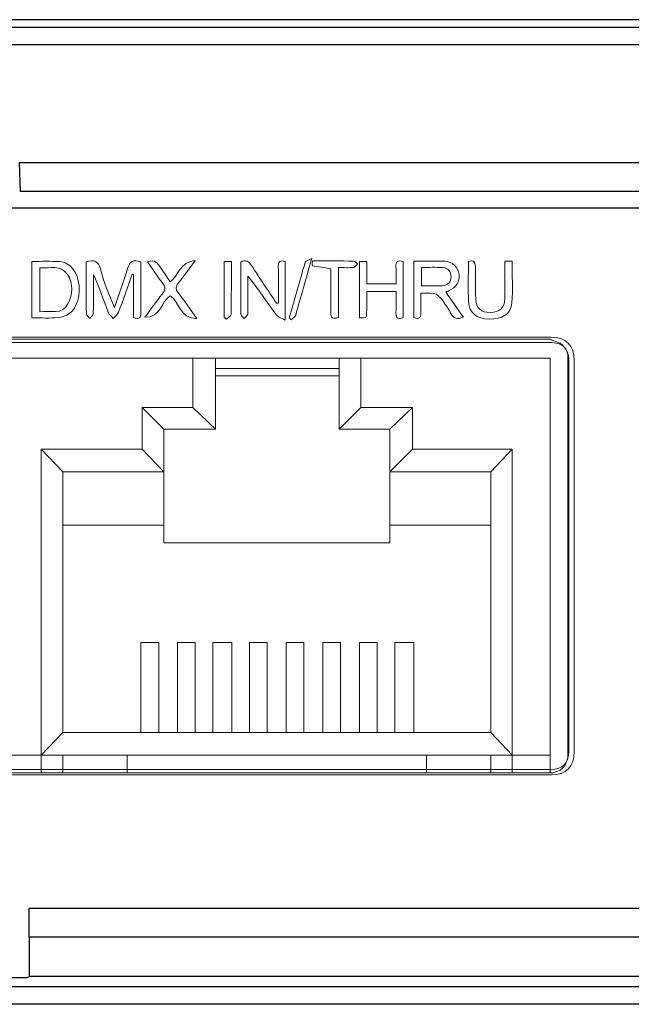
# Model space of a CAD drawing. Units: inches. Extents: x 7 to 582, y -294 to -27.
# Drawn here: x 327 to 344, y -182 to -155 of the extents above; entities that cross this region are included whole.
import ezdxf

# ---------------------------------------------------------------- set-up
doc = ezdxf.new("R2010")
doc.units = ezdxf.units.IN
doc.header["$MEASUREMENT"] = 0
doc.layers.add('front and top', color=7, linetype='Continuous')
doc.layers.add('labels', color=7, linetype='Continuous')

# ---------------------------------------------------------------- blocks, each defined once
blk = doc.blocks.new('block 27')
at = {"layer": 'front and top', "color": 18, "lineweight": 20, "true_color": 0x010101}
for points in [[(326.437, -163.771), (326.331, -163.806), (326.225, -163.842), (326.155, -163.877), (326.084, -163.948), (326.014, -164.018), (325.978, -164.089), (325.943, -164.195), (325.943, -164.3)], [(341.677, -163.771), (326.437, -163.771)], [(342.171, -164.3), (342.171, -164.195), (342.136, -164.089), (342.1, -164.018), (342.03, -163.948), (341.959, -163.877), (341.853, -163.842), (341.748, -163.806), (341.677, -163.771)], [(325.943, -164.3), (325.943, -175.378)], [(326.437, -175.378), (326.437, -164.3)], [(326.437, -164.3), (331.693, -164.3)], [(331.693, -165.676), (331.693, -164.3)], [(331.693, -164.3), (332.328, -164.3)], [(332.328, -164.3), (332.328, -164.583)], [(332.328, -166.276), (332.328, -164.3)], [(332.328, -164.3), (335.786, -164.3)], [(335.786, -164.3), (335.786, -166.276)], [(335.786, -164.3), (336.385, -164.3)], [(336.385, -164.3), (341.677, -164.3)], [(336.385, -164.3), (336.385, -165.676)], [(341.677, -164.3), (341.677, -175.201)], [(341.677, -175.378), (341.677, -164.3)], [(342.171, -175.378), (342.171, -164.3)], [(332.328, -164.583), (335.786, -164.583)], [(332.328, -164.583), (332.328, -164.794)], [(335.786, -164.794), (332.328, -164.794)], [(332.328, -164.794), (332.328, -166.276)], [(330.282, -165.676), (330.882, -166.276)], [(330.282, -166.84), (330.282, -165.676)], [(330.282, -165.676), (331.693, -165.676)], [(331.693, -165.676), (332.328, -166.276)], [(335.786, -166.276), (336.385, -165.676)], [(336.385, -165.676), (337.832, -165.676)], [(337.832, -165.676), (337.197, -166.276)], [(337.832, -165.676), (337.832, -166.84)], [(330.882, -166.276), (330.882, -169.451)], [(330.882, -167.475), (330.882, -166.276)], [(330.882, -166.276), (332.328, -166.276)], [(335.786, -166.276), (337.197, -166.276)], [(337.197, -166.276), (337.197, -167.475)], [(327.46, -166.84), (328.06, -167.475)], [(327.46, -175.378), (327.46, -166.84)], [(327.46, -166.84), (330.282, -166.84)], [(330.282, -166.84), (330.882, -167.475)], [(337.832, -166.84), (337.197, -167.475)], [(337.832, -166.84), (340.619, -166.84)], [(340.619, -166.84), (340.019, -167.475)], [(340.619, -166.84), (340.619, -175.378)], [(328.06, -167.475), (328.06, -168.957)], [(328.06, -174.743), (328.06, -167.475)], [(328.06, -167.475), (330.882, -167.475)], [(330.882, -168.957), (330.882, -167.475)], [(337.197, -167.475), (337.197, -168.957)], [(337.197, -167.475), (340.019, -167.475)], [(340.019, -167.475), (340.019, -174.743)], [(330.882, -168.957), (328.06, -168.957)], [(328.06, -168.957), (328.06, -174.743)], [(330.882, -169.451), (330.882, -168.957)], [(340.019, -168.957), (337.197, -168.957)], [(337.197, -168.957), (337.197, -169.451)], [(337.197, -169.451), (330.882, -169.451)], [(330.247, -172.238), (330.247, -174.743)], [(330.247, -174.743), (330.247, -172.238)], [(330.247, -172.238), (330.741, -172.238)], [(330.741, -172.238), (330.741, -174.743)], [(331.27, -172.238), (331.27, -174.743)], [(331.27, -174.743), (331.27, -172.238)], [(331.27, -172.238), (331.764, -172.238)], [(331.764, -172.238), (331.764, -174.743)], [(332.258, -172.238), (332.258, -174.743)], [(332.258, -174.743), (332.258, -172.238)], [(332.258, -172.238), (332.787, -172.238)], [(332.787, -172.238), (332.787, -174.743)], [(333.281, -172.238), (333.281, -174.743)], [(333.281, -174.743), (333.281, -172.238)], [(333.281, -172.238), (333.775, -172.238)], [(333.775, -172.238), (333.775, -174.743)], [(334.304, -172.238), (334.304, -174.743)], [(334.304, -174.743), (334.304, -172.238)], [(334.304, -172.238), (334.798, -172.238)], [(334.798, -172.238), (334.798, -174.743)], [(335.327, -172.238), (335.327, -174.743)], [(335.327, -174.743), (335.327, -172.238)], [(335.327, -172.238), (335.821, -172.238)], [(335.821, -172.238), (335.821, -174.743)], [(336.35, -172.238), (336.35, -174.743)], [(336.35, -174.743), (336.35, -172.238)], [(336.35, -172.238), (336.844, -172.238)], [(336.844, -172.238), (336.844, -174.743)], [(337.338, -172.238), (337.338, -174.743)], [(337.338, -174.743), (337.338, -172.238)], [(337.338, -172.238), (337.867, -172.238)], [(337.867, -172.238), (337.867, -174.743)], [(327.46, -175.378), (328.06, -174.743)], [(340.019, -174.743), (328.06, -174.743)], [(340.619, -175.378), (340.019, -174.743)], [(341.677, -175.201), (341.677, -175.378)], [(325.943, -175.378), (325.943, -175.448), (325.978, -175.554), (326.014, -175.66), (326.084, -175.73), (326.155, -175.801), (326.225, -175.836), (326.331, -175.871), (326.437, -175.871)], [(326.437, -175.871), (326.437, -175.378)], [(326.437, -175.378), (327.46, -175.378)], [(327.46, -175.378), (327.46, -175.871)], [(327.46, -175.871), (327.46, -175.378)], [(340.619, -175.378), (327.46, -175.378)], [(328.06, -175.378), (328.06, -175.871)], [(328.06, -175.871), (328.06, -175.378)], [(329.859, -175.378), (329.859, -175.871)], [(338.22, -175.378), (338.22, -175.871)], [(338.22, -175.871), (338.22, -175.378)], [(340.019, -175.378), (340.019, -175.871)], [(340.619, -175.378), (340.619, -175.871)], [(341.677, -175.378), (340.619, -175.378)], [(341.677, -175.871), (341.677, -175.378)], [(341.677, -175.871), (341.748, -175.871), (341.853, -175.836), (341.959, -175.801), (342.03, -175.73), (342.1, -175.66), (342.136, -175.554), (342.171, -175.448), (342.171, -175.378)], [(326.437, -175.871), (341.677, -175.871)]]:
    blk.add_lwpolyline(points, dxfattribs=at)
blk = doc.blocks.new('block 61')
at = {"layer": 'labels', "color": 18, "lineweight": 18, "true_color": 0x010101}
for points, knots in [([(330.001, -161.953), (330.014, -161.955), (330.027, -161.957), (330.04, -161.96), (330.04, -162.364), (330.04, -162.768), (330.04, -163.167), (330.2, -163.221), (330.249, -163.168), (330.245, -163.025), (330.239, -162.743), (330.243, -162.46), (330.243, -162.178), (330.243, -161.984), (330.243, -161.79), (330.243, -161.608), (330.026, -161.541), (329.93, -161.601), (329.874, -161.794), (329.767, -162.162), (329.631, -162.522), (329.508, -162.885), (329.345, -162.525), (329.211, -162.172), (329.114, -161.81), (329.052, -161.579), (328.931, -161.543), (328.717, -161.61), (328.717, -162.096), (328.714, -162.582), (328.721, -163.067), (328.722, -163.108), (328.785, -163.148), (328.819, -163.188), (328.851, -163.144), (328.908, -163.103), (328.911, -163.058), (328.921, -162.875), (328.916, -162.691), (328.916, -162.507), (328.916, -162.327), (328.916, -162.146), (328.916, -161.965), (329.084, -162.316), (329.199, -162.67), (329.327, -163.019), (329.351, -163.085), (329.424, -163.133), (329.474, -163.189), (329.524, -163.133), (329.595, -163.084), (329.62, -163.018), (329.753, -162.666), (329.875, -162.309), (330.001, -161.953)], [0, 0, 0, 0, 1, 1, 1, 2, 2, 2, 3, 3, 3, 4, 4, 4, 5, 5, 5, 6, 6, 6, 7, 7, 7, 8, 8, 8, 9, 9, 9, 10, 10, 10, 11, 11, 11, 12, 12, 12, 13, 13, 13, 14, 14, 14, 15, 15, 15, 16, 16, 16, 17, 17, 17, 18, 18, 18, 18]), ([(330.001, -161.953), (329.875, -162.309), (329.753, -162.666), (329.62, -163.018), (329.595, -163.084), (329.524, -163.133), (329.474, -163.189), (329.424, -163.133), (329.351, -163.085), (329.327, -163.019), (329.199, -162.67), (329.084, -162.316), (328.916, -161.965), (328.916, -162.146), (328.916, -162.327), (328.916, -162.507), (328.916, -162.691), (328.921, -162.875), (328.911, -163.058), (328.908, -163.103), (328.851, -163.144), (328.819, -163.188), (328.785, -163.148), (328.722, -163.108), (328.721, -163.067), (328.714, -162.582), (328.717, -162.096), (328.717, -161.61), (328.931, -161.543), (329.052, -161.579), (329.114, -161.81), (329.211, -162.172), (329.345, -162.525), (329.508, -162.885), (329.631, -162.522), (329.767, -162.162), (329.874, -161.794), (329.93, -161.601), (330.026, -161.541), (330.243, -161.608), (330.243, -161.79), (330.243, -161.984), (330.243, -162.178), (330.243, -162.46), (330.239, -162.743), (330.245, -163.025), (330.249, -163.168), (330.2, -163.221), (330.04, -163.167), (330.04, -162.768), (330.04, -162.364), (330.04, -161.96), (330.027, -161.957), (330.014, -161.955), (330.001, -161.953)], [0, 0, 0, 0, 1, 1, 1, 2, 2, 2, 3, 3, 3, 4, 4, 4, 5, 5, 5, 6, 6, 6, 7, 7, 7, 8, 8, 8, 9, 9, 9, 10, 10, 10, 11, 11, 11, 12, 12, 12, 13, 13, 13, 14, 14, 14, 15, 15, 15, 16, 16, 16, 17, 17, 17, 18, 18, 18, 18]), ([(331.806, -163.194), (331.611, -162.922), (331.448, -162.687), (331.276, -162.458), (331.211, -162.371), (331.209, -162.307), (331.279, -162.219), (331.435, -162.023), (331.58, -161.816), (331.76, -161.572), (331.335, -161.601), (331.307, -162), (331.064, -162.165), (330.978, -162.041), (330.889, -161.915), (330.803, -161.787), (330.717, -161.66), (330.643, -161.515), (330.43, -161.613), (330.571, -161.813), (330.699, -162.015), (330.848, -162.2), (330.942, -162.318), (330.93, -162.399), (330.84, -162.51), (330.67, -162.72), (330.516, -162.942), (330.355, -163.159), (330.796, -163.163), (330.814, -162.72), (331.059, -162.556), (331.336, -162.716), (331.318, -163.191), (331.806, -163.194)], [0, 0, 0, 0, 1, 1, 1, 2, 2, 2, 3, 3, 3, 4, 4, 4, 5, 5, 5, 6, 6, 6, 7, 7, 7, 8, 8, 8, 9, 9, 9, 10, 10, 10, 11, 11, 11, 11]), ([(331.806, -163.194), (331.318, -163.191), (331.336, -162.716), (331.059, -162.556), (330.814, -162.72), (330.796, -163.163), (330.355, -163.159), (330.516, -162.942), (330.67, -162.72), (330.84, -162.51), (330.93, -162.399), (330.942, -162.318), (330.848, -162.2), (330.699, -162.015), (330.571, -161.813), (330.43, -161.613), (330.643, -161.515), (330.717, -161.66), (330.803, -161.787), (330.889, -161.915), (330.978, -162.041), (331.064, -162.165), (331.307, -162), (331.335, -161.601), (331.76, -161.572), (331.58, -161.816), (331.435, -162.023), (331.279, -162.219), (331.209, -162.307), (331.211, -162.371), (331.276, -162.458), (331.448, -162.687), (331.611, -162.922), (331.806, -163.194)], [0, 0, 0, 0, 1, 1, 1, 2, 2, 2, 3, 3, 3, 4, 4, 4, 5, 5, 5, 6, 6, 6, 7, 7, 7, 8, 8, 8, 9, 9, 9, 10, 10, 10, 11, 11, 11, 11]), ([(334.084, -162.761), (334.067, -162.763), (334.05, -162.765), (334.033, -162.767), (333.8, -162.416), (333.563, -162.067), (333.336, -161.713), (333.26, -161.594), (333.178, -161.546), (333.034, -161.615), (333.034, -162.102), (333.032, -162.587), (333.038, -163.072), (333.038, -163.111), (333.092, -163.149), (333.121, -163.188), (333.158, -163.15), (333.223, -163.115), (333.227, -163.073), (333.241, -162.934), (333.233, -162.792), (333.233, -162.651), (333.233, -162.438), (333.233, -162.224), (333.233, -162.01), (333.519, -162.358), (333.752, -162.717), (334, -163.066), (334.049, -163.136), (334.156, -163.166), (334.272, -163.236), (334.272, -162.641), (334.272, -162.123), (334.272, -161.605), (334.136, -161.558), (334.081, -161.595), (334.083, -161.733), (334.087, -162.075), (334.084, -162.418), (334.084, -162.761)], [0, 0, 0, 0, 1, 1, 1, 2, 2, 2, 3, 3, 3, 4, 4, 4, 5, 5, 5, 6, 6, 6, 7, 7, 7, 8, 8, 8, 9, 9, 9, 10, 10, 10, 11, 11, 11, 12, 12, 12, 13, 13, 13, 13]), ([(334.084, -162.761), (334.084, -162.418), (334.087, -162.075), (334.083, -161.733), (334.081, -161.595), (334.136, -161.558), (334.272, -161.605), (334.272, -162.123), (334.272, -162.641), (334.272, -163.236), (334.156, -163.166), (334.049, -163.136), (334, -163.066), (333.752, -162.717), (333.519, -162.358), (333.233, -162.01), (333.233, -162.224), (333.233, -162.438), (333.233, -162.651), (333.233, -162.792), (333.241, -162.934), (333.227, -163.073), (333.223, -163.115), (333.158, -163.15), (333.121, -163.188), (333.092, -163.149), (333.038, -163.111), (333.038, -163.072), (333.032, -162.587), (333.034, -162.102), (333.034, -161.615), (333.178, -161.546), (333.26, -161.594), (333.336, -161.713), (333.563, -162.067), (333.8, -162.416), (334.033, -162.767), (334.05, -162.765), (334.067, -162.763), (334.084, -162.761)], [0, 0, 0, 0, 1, 1, 1, 2, 2, 2, 3, 3, 3, 4, 4, 4, 5, 5, 5, 6, 6, 6, 7, 7, 7, 8, 8, 8, 9, 9, 9, 10, 10, 10, 11, 11, 11, 12, 12, 12, 13, 13, 13, 13]), ([(334.391, -163.181), (334.411, -163.196), (334.43, -163.211), (334.45, -163.225), (334.49, -163.183), (334.554, -163.147), (334.568, -163.097), (334.716, -162.594), (334.855, -162.089), (335.016, -161.515), (334.919, -161.573), (334.84, -161.592), (334.829, -161.63), (334.678, -162.146), (334.536, -162.664), (334.391, -163.181)], [0, 0, 0, 0, 1, 1, 1, 2, 2, 2, 3, 3, 3, 4, 4, 4, 5, 5, 5, 5]), ([(334.391, -163.181), (334.536, -162.664), (334.678, -162.146), (334.829, -161.63), (334.84, -161.592), (334.919, -161.573), (335.016, -161.515), (334.855, -162.089), (334.716, -162.594), (334.568, -163.097), (334.554, -163.147), (334.49, -163.183), (334.45, -163.225), (334.43, -163.211), (334.411, -163.196), (334.391, -163.181)], [0, 0, 0, 0, 1, 1, 1, 2, 2, 2, 3, 3, 3, 4, 4, 4, 5, 5, 5, 5]), ([(335.768, -163.163), (335.768, -162.7), (335.768, -162.246), (335.768, -161.771), (335.921, -161.771), (336.055, -161.778), (336.186, -161.767), (336.226, -161.763), (336.261, -161.708), (336.298, -161.677), (336.261, -161.646), (336.225, -161.59), (336.187, -161.589), (335.808, -161.583), (335.429, -161.585), (335.034, -161.585), (335.034, -161.644), (335.027, -161.718), (335.035, -161.719), (335.2, -161.751), (335.367, -161.775), (335.549, -161.802), (335.549, -162.211), (335.553, -162.619), (335.546, -163.027), (335.544, -163.175), (335.598, -163.219), (335.768, -163.163)], [0, 0, 0, 0, 1, 1, 1, 2, 2, 2, 3, 3, 3, 4, 4, 4, 5, 5, 5, 6, 6, 6, 7, 7, 7, 8, 8, 8, 9, 9, 9, 9]), ([(335.768, -163.163), (335.598, -163.219), (335.544, -163.175), (335.546, -163.027), (335.553, -162.619), (335.549, -162.211), (335.549, -161.802), (335.367, -161.775), (335.2, -161.751), (335.035, -161.719), (335.027, -161.718), (335.034, -161.644), (335.034, -161.585), (335.429, -161.585), (335.808, -161.583), (336.187, -161.589), (336.225, -161.59), (336.261, -161.646), (336.298, -161.677), (336.261, -161.708), (336.226, -161.763), (336.186, -161.767), (336.055, -161.778), (335.921, -161.771), (335.768, -161.771), (335.768, -162.246), (335.768, -162.7), (335.768, -163.163)], [0, 0, 0, 0, 1, 1, 1, 2, 2, 2, 3, 3, 3, 4, 4, 4, 5, 5, 5, 6, 6, 6, 7, 7, 7, 8, 8, 8, 9, 9, 9, 9]), ([(337.372, -162.441), (337.372, -162.653), (337.376, -162.842), (337.37, -163.032), (337.365, -163.204), (337.446, -163.215), (337.573, -163.164), (337.573, -162.634), (337.573, -162.116), (337.573, -161.602), (337.427, -161.558), (337.361, -161.594), (337.37, -161.745), (337.379, -161.904), (337.372, -162.064), (337.372, -162.228), (337.086, -162.228), (336.829, -162.228), (336.553, -162.228), (336.553, -162.013), (336.553, -161.812), (336.553, -161.598), (336.474, -161.598), (336.416, -161.598), (336.354, -161.598), (336.354, -162.131), (336.354, -162.654), (336.354, -163.177), (336.547, -163.18), (336.549, -163.18), (336.551, -163.021), (336.554, -162.828), (336.552, -162.634), (336.552, -162.441), (336.84, -162.441), (337.092, -162.441), (337.372, -162.441)], [0, 0, 0, 0, 1, 1, 1, 2, 2, 2, 3, 3, 3, 4, 4, 4, 5, 5, 5, 6, 6, 6, 7, 7, 7, 8, 8, 8, 9, 9, 9, 10, 10, 10, 11, 11, 11, 12, 12, 12, 12]), ([(337.372, -162.441), (337.092, -162.441), (336.84, -162.441), (336.552, -162.441), (336.552, -162.634), (336.554, -162.828), (336.551, -163.021), (336.549, -163.18), (336.547, -163.18), (336.354, -163.177), (336.354, -162.654), (336.354, -162.131), (336.354, -161.598), (336.416, -161.598), (336.474, -161.598), (336.553, -161.598), (336.553, -161.812), (336.553, -162.013), (336.553, -162.228), (336.829, -162.228), (337.086, -162.228), (337.372, -162.228), (337.372, -162.064), (337.379, -161.904), (337.37, -161.745), (337.361, -161.594), (337.427, -161.558), (337.573, -161.602), (337.573, -162.116), (337.573, -162.634), (337.573, -163.164), (337.446, -163.215), (337.365, -163.204), (337.37, -163.032), (337.376, -162.842), (337.372, -162.653), (337.372, -162.441)], [0, 0, 0, 0, 1, 1, 1, 2, 2, 2, 3, 3, 3, 4, 4, 4, 5, 5, 5, 6, 6, 6, 7, 7, 7, 8, 8, 8, 9, 9, 9, 10, 10, 10, 11, 11, 11, 12, 12, 12, 12]), ([(337.872, -161.591), (337.872, -162.132), (337.872, -162.651), (337.872, -163.168), (338.028, -163.223), (338.073, -163.161), (338.069, -163.022), (338.063, -162.843), (338.067, -162.664), (338.067, -162.488), (338.491, -162.46), (338.54, -162.484), (338.749, -162.798), (338.804, -162.88), (338.863, -162.96), (338.907, -163.048), (338.976, -163.184), (339.075, -163.224), (339.253, -163.157), (339.084, -162.915), (338.922, -162.683), (338.759, -162.449), (338.78, -162.441), (338.818, -162.429), (338.854, -162.414), (339.057, -162.325), (339.16, -162.158), (339.131, -161.965), (339.1, -161.755), (338.953, -161.604), (338.733, -161.594), (338.453, -161.582), (338.171, -161.591), (337.872, -161.591)], [0, 0, 0, 0, 1, 1, 1, 2, 2, 2, 3, 3, 3, 4, 4, 4, 5, 5, 5, 6, 6, 6, 7, 7, 7, 8, 8, 8, 9, 9, 9, 10, 10, 10, 11, 11, 11, 11]), ([(337.872, -161.591), (338.171, -161.591), (338.453, -161.582), (338.733, -161.594), (338.953, -161.604), (339.1, -161.755), (339.131, -161.965), (339.16, -162.158), (339.057, -162.325), (338.854, -162.414), (338.818, -162.429), (338.78, -162.441), (338.759, -162.449), (338.922, -162.683), (339.084, -162.915), (339.253, -163.157), (339.075, -163.224), (338.976, -163.184), (338.907, -163.048), (338.863, -162.96), (338.804, -162.88), (338.749, -162.798), (338.54, -162.484), (338.491, -162.46), (338.067, -162.488), (338.067, -162.664), (338.063, -162.843), (338.069, -163.022), (338.073, -163.161), (338.028, -163.223), (337.872, -163.168), (337.872, -162.651), (337.872, -162.132), (337.872, -161.591)], [0, 0, 0, 0, 1, 1, 1, 2, 2, 2, 3, 3, 3, 4, 4, 4, 5, 5, 5, 6, 6, 6, 7, 7, 7, 8, 8, 8, 9, 9, 9, 10, 10, 10, 11, 11, 11, 11]), ([(340.411, -161.595), (340.411, -161.955), (340.42, -162.299), (340.409, -162.642), (340.4, -162.904), (340.266, -163.018), (340.002, -163.022), (339.744, -163.026), (339.611, -162.91), (339.6, -162.643), (339.587, -162.341), (339.586, -162.038), (339.589, -161.736), (339.591, -161.578), (339.52, -161.563), (339.394, -161.604), (339.394, -161.984), (339.378, -162.356), (339.399, -162.727), (339.416, -163.047), (339.62, -163.199), (339.977, -163.208), (340.343, -163.217), (340.586, -163.068), (340.609, -162.759), (340.637, -162.376), (340.615, -161.989), (340.615, -161.595), (340.555, -161.595), (340.502, -161.595), (340.411, -161.595)], [0, 0, 0, 0, 1, 1, 1, 2, 2, 2, 3, 3, 3, 4, 4, 4, 5, 5, 5, 6, 6, 6, 7, 7, 7, 8, 8, 8, 9, 9, 9, 10, 10, 10, 10]), ([(340.411, -161.595), (340.502, -161.595), (340.555, -161.595), (340.615, -161.595), (340.615, -161.989), (340.637, -162.376), (340.609, -162.759), (340.586, -163.068), (340.343, -163.217), (339.977, -163.208), (339.62, -163.199), (339.416, -163.047), (339.399, -162.727), (339.378, -162.356), (339.394, -161.984), (339.394, -161.604), (339.52, -161.563), (339.591, -161.578), (339.589, -161.736), (339.586, -162.038), (339.587, -162.341), (339.6, -162.643), (339.611, -162.91), (339.744, -163.026), (340.002, -163.022), (340.266, -163.018), (340.4, -162.904), (340.409, -162.642), (340.42, -162.299), (340.411, -161.955), (340.411, -161.595)], [0, 0, 0, 0, 1, 1, 1, 2, 2, 2, 3, 3, 3, 4, 4, 4, 5, 5, 5, 6, 6, 6, 7, 7, 7, 8, 8, 8, 9, 9, 9, 10, 10, 10, 10]), ([(327.199, -161.597), (327.199, -161.88), (327.199, -162.141), (327.199, -162.401), (327.199, -162.658), (327.199, -162.915), (327.199, -163.171), (327.467, -163.171), (327.707, -163.192), (327.941, -163.166), (328.271, -163.13), (328.449, -162.921), (328.507, -162.556), (328.569, -162.173), (328.43, -161.794), (328.174, -161.663), (328.113, -161.631), (328.042, -161.602), (327.975, -161.6), (327.724, -161.593), (327.473, -161.597), (327.199, -161.597)], [0, 0, 0, 0, 1, 1, 1, 2, 2, 2, 3, 3, 3, 4, 4, 4, 5, 5, 5, 6, 6, 6, 7, 7, 7, 7]), ([(327.199, -161.597), (327.473, -161.597), (327.724, -161.593), (327.975, -161.6), (328.042, -161.602), (328.113, -161.631), (328.174, -161.663), (328.43, -161.794), (328.569, -162.173), (328.507, -162.556), (328.449, -162.921), (328.271, -163.13), (327.941, -163.166), (327.707, -163.192), (327.467, -163.171), (327.199, -163.171), (327.199, -162.915), (327.199, -162.658), (327.199, -162.401), (327.199, -162.141), (327.199, -161.88), (327.199, -161.597)], [0, 0, 0, 0, 1, 1, 1, 2, 2, 2, 3, 3, 3, 4, 4, 4, 5, 5, 5, 6, 6, 6, 7, 7, 7, 7]), ([(327.425, -163.003), (327.708, -162.954), (328.034, -163.108), (328.205, -162.786), (328.345, -162.521), (328.363, -162.223), (328.19, -161.961), (328.002, -161.677), (327.7, -161.799), (327.425, -161.773), (327.425, -162.185), (327.425, -162.575), (327.425, -163.003)], [0, 0, 0, 0, 1, 1, 1, 2, 2, 2, 3, 3, 3, 4, 4, 4, 4]), ([(327.425, -163.003), (327.425, -162.575), (327.425, -162.185), (327.425, -161.773), (327.7, -161.799), (328.002, -161.677), (328.19, -161.961), (328.363, -162.223), (328.345, -162.521), (328.205, -162.786), (328.034, -163.108), (327.708, -162.954), (327.425, -163.003)], [0, 0, 0, 0, 1, 1, 1, 2, 2, 2, 3, 3, 3, 4, 4, 4, 4]), ([(332.571, -163.154), (332.589, -163.172), (332.606, -163.191), (332.624, -163.21), (332.673, -163.168), (332.763, -163.127), (332.764, -163.084), (332.774, -162.592), (332.771, -162.1), (332.771, -161.601), (332.694, -161.601), (332.636, -161.601), (332.571, -161.601), (332.571, -162.129), (332.571, -162.641), (332.571, -163.154)], [0, 0, 0, 0, 1, 1, 1, 2, 2, 2, 3, 3, 3, 4, 4, 4, 5, 5, 5, 5]), ([(332.571, -163.154), (332.571, -162.641), (332.571, -162.129), (332.571, -161.601), (332.636, -161.601), (332.694, -161.601), (332.771, -161.601), (332.771, -162.1), (332.774, -162.592), (332.764, -163.084), (332.763, -163.127), (332.673, -163.168), (332.624, -163.21), (332.606, -163.191), (332.589, -163.172), (332.571, -163.154)], [0, 0, 0, 0, 1, 1, 1, 2, 2, 2, 3, 3, 3, 4, 4, 4, 5, 5, 5, 5]), ([(338.079, -162.278), (338.284, -162.278), (338.479, -162.284), (338.673, -162.276), (338.823, -162.27), (338.903, -162.17), (338.909, -162.028), (338.915, -161.878), (338.819, -161.783), (338.681, -161.772), (338.481, -161.755), (338.279, -161.767), (338.079, -161.767), (338.079, -161.948), (338.079, -162.108), (338.079, -162.278)], [0, 0, 0, 0, 1, 1, 1, 2, 2, 2, 3, 3, 3, 4, 4, 4, 5, 5, 5, 5]), ([(338.079, -162.278), (338.079, -162.108), (338.079, -161.948), (338.079, -161.767), (338.279, -161.767), (338.481, -161.755), (338.681, -161.772), (338.819, -161.783), (338.915, -161.878), (338.909, -162.028), (338.903, -162.17), (338.823, -162.27), (338.673, -162.276), (338.479, -162.284), (338.284, -162.278), (338.079, -162.278)], [0, 0, 0, 0, 1, 1, 1, 2, 2, 2, 3, 3, 3, 4, 4, 4, 5, 5, 5, 5]), ([(334.162, -175.933), (336.681, -175.933), (339.2, -175.933), (341.718, -175.933), (342.123, -175.933), (342.351, -175.698), (342.351, -175.284), (342.35, -171.643), (342.35, -168.003), (342.351, -164.362), (342.351, -163.94), (342.121, -163.711), (341.699, -163.711), (336.676, -163.711), (331.653, -163.711), (326.629, -163.711), (326.22, -163.711), (325.986, -163.942), (325.985, -164.35), (325.985, -167.997), (325.985, -171.645), (325.985, -175.292), (325.986, -175.701), (326.219, -175.933), (326.628, -175.933), (329.139, -175.932), (331.651, -175.933), (334.162, -175.933)], [0, 0, 0, 0, 1, 1, 1, 2, 2, 2, 3, 3, 3, 4, 4, 4, 5, 5, 5, 6, 6, 6, 7, 7, 7, 8, 8, 8, 9, 9, 9, 9]), ([(334.162, -175.933), (331.651, -175.933), (329.139, -175.932), (326.628, -175.933), (326.219, -175.933), (325.986, -175.701), (325.985, -175.292), (325.985, -171.645), (325.985, -167.997), (325.985, -164.35), (325.986, -163.942), (326.22, -163.711), (326.629, -163.711), (331.653, -163.711), (336.676, -163.711), (341.699, -163.711), (342.121, -163.711), (342.351, -163.94), (342.351, -164.362), (342.35, -168.003), (342.35, -171.643), (342.351, -175.284), (342.351, -175.698), (342.123, -175.933), (341.718, -175.933), (339.2, -175.933), (336.681, -175.933), (334.162, -175.933)], [0, 0, 0, 0, 1, 1, 1, 2, 2, 2, 3, 3, 3, 4, 4, 4, 5, 5, 5, 6, 6, 6, 7, 7, 7, 8, 8, 8, 9, 9, 9, 9]), ([(334.176, -163.864), (331.728, -163.864), (329.28, -163.864), (326.833, -163.864), (326.748, -163.864), (326.663, -163.862), (326.579, -163.867), (326.318, -163.882), (326.167, -164.03), (326.143, -164.292), (326.136, -164.369), (326.137, -164.447), (326.137, -164.525), (326.137, -168.059), (326.137, -171.593), (326.137, -175.127), (326.137, -175.204), (326.136, -175.282), (326.144, -175.359), (326.168, -175.611), (326.315, -175.756), (326.565, -175.776), (326.635, -175.781), (326.706, -175.78), (326.777, -175.78), (331.707, -175.78), (336.638, -175.78), (341.568, -175.78), (341.611, -175.78), (341.653, -175.781), (341.695, -175.78), (342.041, -175.77), (342.19, -175.618), (342.198, -175.267), (342.2, -175.189), (342.199, -175.112), (342.199, -175.034), (342.199, -171.966), (342.199, -168.898), (342.199, -165.829), (342.199, -165.328), (342.203, -164.827), (342.195, -164.327), (342.19, -164.032), (342.025, -163.877), (341.73, -163.866), (341.653, -163.863), (341.575, -163.864), (341.497, -163.864), (339.057, -163.864), (336.616, -163.864), (334.176, -163.864)], [0, 0, 0, 0, 1, 1, 1, 2, 2, 2, 3, 3, 3, 4, 4, 4, 5, 5, 5, 6, 6, 6, 7, 7, 7, 8, 8, 8, 9, 9, 9, 10, 10, 10, 11, 11, 11, 12, 12, 12, 13, 13, 13, 14, 14, 14, 15, 15, 15, 16, 16, 16, 17, 17, 17, 17]), ([(334.176, -163.864), (336.616, -163.864), (339.057, -163.864), (341.497, -163.864), (341.575, -163.864), (341.653, -163.863), (341.73, -163.866), (342.025, -163.877), (342.19, -164.032), (342.195, -164.327), (342.203, -164.827), (342.199, -165.328), (342.199, -165.829), (342.199, -168.898), (342.199, -171.966), (342.199, -175.034), (342.199, -175.112), (342.2, -175.189), (342.198, -175.267), (342.19, -175.618), (342.041, -175.77), (341.695, -175.78), (341.653, -175.781), (341.611, -175.78), (341.568, -175.78), (336.638, -175.78), (331.707, -175.78), (326.777, -175.78), (326.706, -175.78), (326.635, -175.781), (326.565, -175.776), (326.315, -175.756), (326.168, -175.611), (326.144, -175.359), (326.136, -175.282), (326.137, -175.204), (326.137, -175.127), (326.137, -171.593), (326.137, -168.059), (326.137, -164.525), (326.137, -164.447), (326.136, -164.369), (326.143, -164.292), (326.167, -164.03), (326.318, -163.882), (326.579, -163.867), (326.663, -163.862), (326.748, -163.864), (326.833, -163.864), (329.28, -163.864), (331.728, -163.864), (334.176, -163.864)], [0, 0, 0, 0, 1, 1, 1, 2, 2, 2, 3, 3, 3, 4, 4, 4, 5, 5, 5, 6, 6, 6, 7, 7, 7, 8, 8, 8, 9, 9, 9, 10, 10, 10, 11, 11, 11, 12, 12, 12, 13, 13, 13, 14, 14, 14, 15, 15, 15, 16, 16, 16, 17, 17, 17, 17])]:
    blk.add_open_spline(points, degree=3, knots=knots, dxfattribs=at)

msp = doc.modelspace()

# ---------------------------------------------------------------- linework, layer by layer
at = {"layer": 'front and top', "color": 18, "lineweight": 25, "true_color": 0x010101}
for points in [[(367.939, -154.852), (280.944, -154.852)], [(367.939, -154.852), (280.944, -154.852)], [(281.155, -155.063), (367.727, -155.063)], [(367.727, -155.557), (281.155, -155.557)], [(326.84, -158.838), (326.875, -159.65)], [(326.84, -158.838), (353.052, -158.838)], [(326.911, -159.65), (326.875, -159.65)], [(353.016, -159.65), (326.875, -159.65)], [(353.016, -159.65), (326.911, -159.65)], [(363.458, -160.108), (285.459, -160.108)], [(327.122, -179.652), (327.158, -179.652)], [(327.122, -180.463), (327.122, -179.652)], [(327.122, -179.652), (352.769, -179.652)], [(327.158, -179.652), (352.769, -179.652)], [(327.193, -179.652), (327.44, -179.652)], [(327.193, -179.652), (327.193, -179.652)], [(327.616, -179.652), (327.863, -179.652)], [(327.863, -179.652), (327.863, -179.652)], [(328.04, -179.652), (328.04, -179.652)], [(328.04, -179.652), (328.216, -179.652)], [(328.216, -179.652), (328.216, -179.652)], [(329.204, -179.652), (329.239, -179.652)], [(327.122, -180.463), (327.122, -181.557)], [(352.769, -180.463), (327.122, -180.463)], [(327.052, -181.592), (327.052, -181.592), (327.017, -181.592), (326.981, -181.592), (326.911, -181.592), (326.875, -181.592), (326.77, -181.592), (326.699, -181.592), (326.628, -181.592)], [(327.052, -181.592), (327.122, -181.557)], [(352.769, -181.557), (327.122, -181.557)], [(281.438, -181.839), (367.445, -181.839)], [(367.445, -182.333), (281.438, -182.333)]]:
    msp.add_lwpolyline(points, dxfattribs=at)

# ---------------------------------------------------------------- block references
at = {"layer": 'front and top'}
msp.add_blockref('block 27', (0, 0), dxfattribs=at)
at = {"layer": 'labels'}
msp.add_blockref('block 61', (0, 0), dxfattribs=at)

doc.saveas('drawing.dxf')
